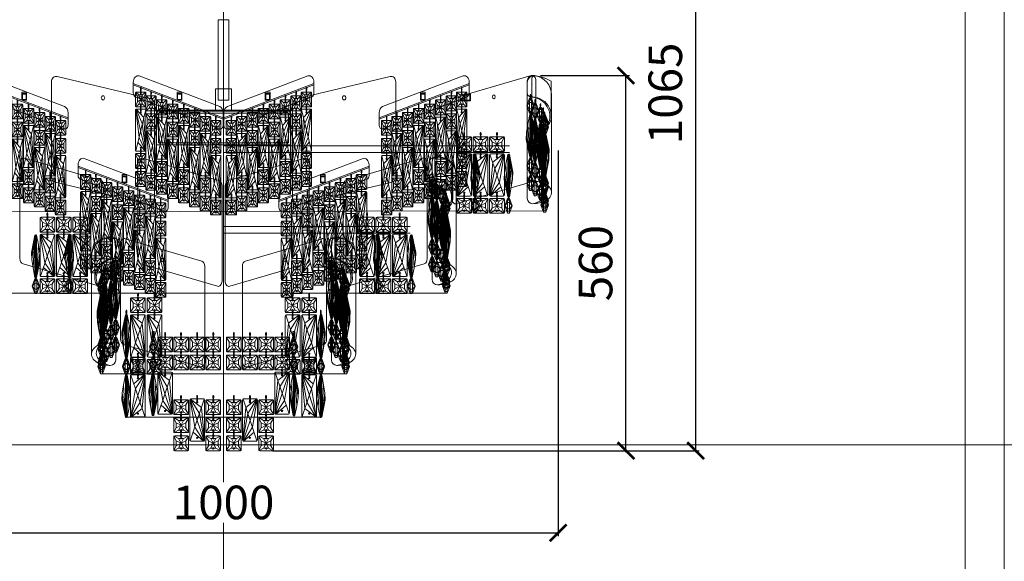
# Model space of a CAD drawing. Units: millimetres. Extents: x -605615896 to 17, y -1703671404 to 113.
# Drawn here: x -605612216 to -605610748, y -1703669931 to -1703669124 of the extents above; entities that cross this region are included whole.
import ezdxf

# ---------------------------------------------------------------- set-up
doc = ezdxf.new("R2010")
doc.units = ezdxf.units.MM
doc.layers.get('0').update_dxf_attribs({"lineweight": 9, "true_color": 0x1c1c1c})
doc.layers.get('Defpoints').update_dxf_attribs({"color": 3, "lineweight": 0})
doc.layers.add('1', color=7, linetype='Continuous')
doc.styles.add('2F обычный', font='Montserrat-Light.ttf', dxfattribs={"width": 0.8})
doc.dimstyles.new('stroitelniy3', dxfattribs={"dimtxt": 80, "dimasz": 30, "dimexe": 5, "dimexo": 10, "dimgap": 20, "dimtad": 1, "dimtoh": 1, "dimdec": 0, "dimrnd": 5, "dimtxsty": '2F обычный', "dimblk": 'ARCHTICK', "dimcen": 0.09, "dimdle": 2, "dimadec": 0, "dimazin": 2, "dimtfac": 1, "dimtdec": 0, "dimtmove": 1, "dimatfit": 3, "dimfxl": 10, "dimtfill": 1, "dimtolj": 1, "dimtzin": 0, "dimarcsym": 1})

# ---------------------------------------------------------------- blocks, each defined once
blk = doc.blocks.new('A$C480a2524')
at = {"color": 0}
for p, q in [((9.6, 191.1), (171.1, 157.8)), ((0, 183.3), (0, 41.3)), ((177.5, 149.9), (177.5, 8)), ((6.4, 33.5), (167.9, 0.2))]:
    blk.add_line(p, q, dxfattribs=at)
blk.add_circle((88.8, 159.4), 3, dxfattribs=at)
for centre, start, end in [((8, 183.3), 78.3405, 180), ((169.5, 149.9), 0, 78.3405), ((8, 41.3), 180, 258.3405), ((169.5, 8), 258.3405, 0)]:
    blk.add_arc(centre, 8, start, end, dxfattribs=at)
blk = doc.blocks.new('A$C5FD67B54')
for p, q in [((0.6, 62.4), (21.4, 0.6)), ((20.8, 62.8), (4.6, 50.4)), ((21, 62.7), (7.7, 41.2)), ((21.4, 62.5), (11.2, 30.9)), ((21.6, 62.1), (14.6, 20.7)), ((4.6, 50.4), (0.2, 1.1)), ((0.4, 0.8), (7.7, 41.2)), ((0.8, 0.4), (11.2, 30.9)), ((1.1, 0.2), (14.6, 20.7)), ((1.5, 0.1), (17, 13.6))]:
    blk.add_line(p, q)
blk.add_lwpolyline([(0, 61), (0, 2, 0.414214), (2, 0), (20, 0, 0.414214), (22, 2), (22, 61, 0.414214), (20, 63), (2, 63, 0.414214)], format="xyb", close=True)
for centre in [(11, 58), (11, 5)]:
    blk.add_circle(centre, 1)
blk = doc.blocks.new('A$C575A502B')
for p, q in [((3.8, 14.7), (0.1, 21.1)), ((0.9, 21.9), (7.2, 18.1)), ((11, 11), (3.8, 14.7)), ((7.2, 18.1), (11, 11)), ((14.7, 18.1), (11, 11)), ((11, 11), (18.1, 14.7)), ((21.1, 21.9), (14.7, 18.1)), ((18.1, 14.7), (21.9, 21.1)), ((3.8, 7.2), (0.1, 0.9)), ((0.9, 0.1), (7.2, 3.8)), ((11, 11), (3.8, 7.2)), ((7.2, 3.8), (11, 11)), ((14.7, 3.8), (11, 11)), ((11, 11), (18.1, 7.2)), ((21.1, 0.1), (14.7, 3.8)), ((18.1, 7.2), (21.9, 0.9))]:
    blk.add_line(p, q)
blk.add_lwpolyline([(1.5, 0), (20.5, 0, 0.414214), (22, 1.5), (22, 20.5, 0.414214), (20.5, 22), (1.5, 22, 0.414214), (0, 20.5), (0, 1.5, 0.414214)], format="xyb", close=True)
for points in [[(3.8, 14.7), (3.8, 7.2)], [(10.1, 18.1), (7.2, 18.1)], [(14.7, 18.1), (11.9, 18.1)], [(18.1, 7.2), (18.1, 14.7)], [(7.2, 3.8), (10.1, 3.8)], [(11.9, 3.8), (14.7, 3.8)]]:
    blk.add_lwpolyline(points)
for centre in [(11, 18.5), (11, 3.5)]:
    blk.add_circle(centre, 1)
blk = doc.blocks.new('cvbcvb5454')
for p, q in [((21375.2, -1242.8), (21375.2, -1240.1)), ((21375.2, -1242.8), (21375.2, -1240.1)), ((21375.2, -1246.6), (21375.2, -1249.3)), ((21375.6, -1238.8), (21376.4, -1238.8)), ((21375.6, -1238.8), (21376.4, -1238.8)), ((21375.6, -1243.8), (21375.6, -1244.7)), ((21375.6, -1245.6), (21375.6, -1244.7)), ((21376, -1243.8), (21376, -1238.8)), ((21376, -1243.8), (21376, -1238.8)), ((21376, -1239.3), (21376, -1240.8)), ((21376, -1239.3), (21376, -1240.8)), ((21376, -1245.6), (21376, -1250.6)), ((21376, -1248.6), (21376, -1250.1)), ((21376.4, -1243.8), (21376.4, -1244.7)), ((21376.4, -1245.6), (21376.4, -1244.7)), ((21376.7, -1242.8), (21376.7, -1240.1)), ((21376.7, -1242.8), (21376.7, -1240.1)), ((21376.7, -1246.6), (21376.7, -1249.3)), ((21375.6, -1250.6), (21376.4, -1250.6))]:
    blk.add_line(p, q)
for centre, radius, start, end in [((21377.7, -1240.1), 2.49, 149.2779, 180.3396), ((21377.7, -1240.1), 2.49, 149.2779, 180.3396), ((21377, -1242.8), 1.77, 182.5487, 216.7799), ((21377, -1242.8), 1.77, 182.5487, 216.7799), ((21377, -1246.7), 1.77, 143.2201, 177.4513), ((21377.7, -1249.3), 2.49, 179.6604, 210.7221), ((21369, -1243.7), 7.4, 8.1931, 29.6145), ((21385.4, -1244.9), 10.2, 151.5431, 166.6431), ((21369, -1243.7), 7.4, 8.1931, 29.6145), ((21385.4, -1244.9), 10.2, 151.5431, 166.6431), ((21369, -1245.7), 7.4, 330.3855, 351.8069), ((21385.4, -1244.5), 10.2, 193.3569, 208.4569), ((21374.2, -1240.1), 2.49, 359.6604, 30.7221), ((21374.2, -1240.1), 2.49, 359.6604, 30.7221), ((21374.9, -1242.8), 1.77, 323.2201, 357.4513), ((21374.9, -1242.8), 1.77, 323.2201, 357.4513), ((21374.9, -1246.7), 1.77, 2.5487, 36.7799), ((21374.2, -1249.3), 2.49, 329.2779, 0.3396)]:
    blk.add_arc(centre, radius, start, end)
blk = doc.blocks.new('A$Ccd27c28e')
for p, q in [((12.6, 199.9), (182.6, 154.3)), ((0, 174.7), (0, 190.2)), ((0, 188.6), (190, 137.7)), ((0, 186.5), (190, 135.6)), ((4.4, 168.9), (182.4, 121.2)), ((190, 127), (190, 144.7))]:
    blk.add_line(p, q)
at = {"elevation": 0}
for points in [[(92.6, 175.8), (102.6, 175.8), (102.6, 173.8), (92.6, 173.8)], [(92.6, 173.8), (102.6, 173.8), (102.6, 163.8), (92.6, 163.8)], [(93.6, 172.8), (101.6, 172.8), (101.6, 164.8), (93.6, 164.8)]]:
    blk.add_lwpolyline(points, close=True, dxfattribs=at)
for centre, radius, start, end in [((10, 190.2), 10, 75, 180), ((6, 174.7), 6, 180, 255), ((180, 144.7), 10, 0, 75), ((184, 127), 6, 255, 0)]:
    blk.add_arc(centre, radius, start, end)
at = {"xscale": 0.8474576271185341, "yscale": 0.8474576271185341, "zscale": 0.8474576271185341}
for p in [(-18099.3, 1232.4), (-18077.6, 1226.5), (-18055, 1220.5), (-18031.9, 1214.3), (-18008.6, 1208), (-17985.4, 1201.8), (-17962.8, 1195.8), (-17941.1, 1190), (-18077.6, 1172.8), (-18031.9, 1160.6), (-18099.3, 1140.6), (-17985.4, 1148.1), (-18055, 1128.8), (-17941.1, 1136.2), (-18008.6, 1116.3), (-17962.8, 1104.1)]:
    blk.add_blockref('cvbcvb5454', p, dxfattribs=at)
at = {"linetype": 'ByBlock', "extrusion": (0, 1.11022e-16, -1), "zscale": -1}
for p in [(-26.9, 153.9), (-48.6, 148.1), (-71.2, 142.1), (-94.3, 135.9), (-117.7, 129.6), (-140.8, 123.4), (-163.4, 117.4), (-185.1, 111.6), (-26.9, 35.3), (-48.6, 29.5), (-71.2, 23.5), (-94.3, 17.3), (-117.7, 11), (-140.8, 4.8), (-163.4, -1.2), (-185.1, -7)]:
    blk.add_blockref('A$C575A502B', p, dxfattribs=at)
at = {"color": 0, "linetype": 'ByBlock', "extrusion": (0, 1.11022e-16, -1), "zscale": -1}
for p in [(-26.9, 87.6), (-71.2, 75.7), (-48.6, 54.9), (-117.7, 63.3), (-94.3, 42.6), (-163.4, 51), (-140.8, 30.2), (-185.1, 18.3)]:
    blk.add_blockref('A$C5FD67B54', p, dxfattribs=at)
at = {"extrusion": (1.96509e-16, 6.55032e-17, -1), "xscale": 0.8474576271185341, "yscale": 0.8474576271185341, "zscale": -0.8474576271185341, "rotation": 180}
for p in [(18099.3, -902.5), (18077.6, -908.3), (18055, -914.3), (18031.9, -920.5), (18008.6, -926.8), (17985.4, -933), (17962.8, -939), (17941.1, -944.9), (18099.3, -994.2), (18077.6, -1000), (18055, -1006.1), (18031.9, -1012.3), (18008.6, -1018.5), (17985.4, -1024.7), (17962.8, -1030.8), (17941.1, -1036.6)]:
    blk.add_blockref('cvbcvb5454', p, dxfattribs=at)
at = {"linetype": 'ByBlock', "rotation": 180}
for p in [(48.6, 143.3), (94.3, 131), (140.8, 118.6), (185.1, 106.7), (26.9, 84.2), (71.2, 72.3), (117.7, 59.9), (163.4, 47.6)]:
    blk.add_blockref('A$C575A502B', p, dxfattribs=at)
blk = doc.blocks.new('dfgdfgdf33d')
at = {"color": 0, "linetype": 'ByBlock'}
blk.add_lwpolyline([(6197.9, 25832.8), (6221.9, 25832.8), (6221.9, 25800.8), (6197.9, 25800.8)], close=True, dxfattribs=at)
blk = doc.blocks.new('fghfg5454vv')
for p, q in [((10121.7, 25969.7), (10121.7, 25985.7)), ((10121.7, 25980.6), (10121.7, 25985.7)), ((10241.7, 25969.7), (10241.7, 25985.7)), ((10241.7, 25980.6), (10241.7, 25985.7))]:
    blk.add_line(p, q)
blk.add_lwpolyline([(10171.7, 25985.7), (10121.7, 25985.7), (10121.7, 25969.7), (10171.7, 25969.7)])
blk.add_lwpolyline([(10121.7, 25969.7), (10121.7, 25985.7), (10241.7, 25985.7), (10241.7, 25969.7)], close=True)
blk = doc.blocks.new('A$C4ad2afda')
for p, q in [((8, 191), (11, 191)), ((0, 183), (0, 8)), ((7, 187), (7, 37.2)), ((36.1, 162.2), (36.1, 16.1)), ((8, 33.2), (12.3, 33.3))]:
    blk.add_line(p, q)
at = {"linetype": 'Continuous'}
for p, q in [((7.2, 177), (7, 177.9)), ((0, 40.3), (0.1, 40.3))]:
    blk.add_line(p, q, dxfattribs=at)
for centre, radius, start, end in [((8, 183), 8, 90, 180), ((11, 187), 4, 90, 180), ((6.7, 162), 29.4, 359.6104, 81.6408), ((8, 41.2), 8, 180, 270), ((11, 37.2), 4, 180, 270), ((8, 8), 8, 180, 270)]:
    blk.add_arc(centre, radius, start, end)
for points in [[(11, 33.2), (13.5, 33.2), (22.2, 30.5), (28.8, 20.3), (28.8, 15.9), (24.8, 8.6), (18.5, 3.8), (12, 0.9), (8, 0)], [(13.5, 33.2), (22.2, 32), (32.8, 25), (36.1, 17.7), (33.4, 9.2), (26.5, 4), (15.6, 0.6), (8, 0)]]:
    blk.add_spline(points, degree=3)
blk = doc.blocks.new('A$C490D4CBE')
at = {"color": 0}
for p, q in [((5.2, 63), (0.2, 32.7)), ((0.4, 26.8), (5.2, 63)), ((5.2, 63), (2.5, 14.4)), ((4.7, 60.4), (6.5, 60.4)), ((8.2, 60.4), (6.5, 60.4)), ((6.5, 60.4), (6.5, 58.7)), ((4.4, 58.7), (6.5, 58.7)), ((8.5, 58.7), (6.5, 58.7)), ((7.7, 0), (10.5, 48.6)), ((12.5, 36.2), (7.7, 0)), ((7.7, 0), (12.7, 30.3)), ((4.4, 4.3), (6.5, 4.3)), ((4.7, 2.6), (6.5, 2.6)), ((8.5, 4.3), (6.5, 4.3)), ((8.2, 2.6), (6.5, 2.6))]:
    blk.add_line(p, q, dxfattribs=at)
at = {"color": 0, "extrusion": (-1, 1.25821e-09, -1.7e-15)}
for p, q in [((5.2, 63), (5.2, 0)), ((5.2, 0, -2.9), (5.2, 47.7, -24.3))]:
    blk.add_line(p, q, dxfattribs=at)
blk.add_line((6.5, 63), (6.5, 0))
at = {"color": 0, "extrusion": (1, 3e-16, -1.7e-15)}
for p, q in [((7.7, 63, -2.9), (7.7, 15.3, -24.3)), ((7.7, 0), (7.7, 63))]:
    blk.add_line(p, q, dxfattribs=at)
at = {"color": 0}
for points in [[(5.2, 63), (5.2, 63), (0, 37.2), (0, 37.2), (0.4, 26.8), (2.5, 14.4), (5.2, 0)], [(7.7, 0), (7.7, 0), (12.9, 25.8), (12.9, 25.8), (12.5, 36.2), (10.5, 48.6), (7.7, 63)]]:
    blk.add_lwpolyline(points, dxfattribs=at)
at = {"layer": '1', "color": 0, "linetype": 'Continuous'}
for p, q in [((5.2, 63), (6.5, 63)), ((5.2, 63), (6.5, 63)), ((7.7, 63), (6.5, 63)), ((7.7, 0), (5.2, 0))]:
    blk.add_line(p, q, dxfattribs=at)
blk = doc.blocks.new('A$Cdfe1b7b0')
at = {"color": 0}
blk.add_blockref('A$C490D4CBE', (-0.3, 0), dxfattribs=at)
blk = doc.blocks.new('A$C02A7466A')
at = {"color": 7, "linetype": 'Continuous', "lineweight": 15}
for p, q in [((0, 7), (2.55, 14)), ((0, 7), (2.55, 9.9)), ((2.55, 0), (2.55, 14)), ((2.55, 14), (4.55, 14)), ((2.55, 9.9), (4.55, 9.9)), ((7.1, 7), (4.55, 14)), ((4.55, 14), (4.55, 0)), ((7.09, 7), (4.55, 9.9)), ((0, 7), (2.55, 0)), ((0, 7), (2.55, 4.1)), ((4.55, 4.1), (2.55, 4.1)), ((2.55, 0), (4.55, 0)), ((7.1, 7), (4.55, 0)), ((7.09, 7), (4.55, 4.1))]:
    blk.add_line(p, q, dxfattribs=at)
at = {"color": 0}
for p, q in [((5.21, 12.18), (1.88, 12.18)), ((5.21, 1.82), (1.88, 1.82))]:
    blk.add_line(p, q, dxfattribs=at)
blk = doc.blocks.new('A$C71d31d60')
at = {"color": 0, "xscale": -1.571428571428571, "yscale": 1.571428571428571, "zscale": 1.571428571428571, "rotation": 180}
blk.add_blockref('A$C02A7466A', (0, 22), dxfattribs=at)
blk = doc.blocks.new('A$Ca161db85')
for p in [(0, 115.6), (0, 0)]:
    blk.add_blockref('A$C71d31d60', p)
at = {"extrusion": (0, 0, -1), "xscale": 0.7142857142868093, "yscale": 0.7142857142868093, "zscale": -0.7142857142868093}
for p in [(-15274.1, 1028.1), (-15274.1, 938.7)]:
    blk.add_blockref('cvbcvb5454', p, dxfattribs=at)
at = {"extrusion": (0, 0, -1), "xscale": -0.7142857142868093, "yscale": 0.7142857142857143, "zscale": -0.7142857142868093, "rotation": 180}
for p in [(-15274.1, -775), (-15274.1, -864.5)]:
    blk.add_blockref('cvbcvb5454', p, dxfattribs=at)
at = {"xscale": -1}
blk.add_blockref('A$Cdfe1b7b0', (11.8, 50.4), dxfattribs=at)
at = {"xscale": -1, "rotation": 180}
blk.add_blockref('A$C71d31d60', (0, 48.1), dxfattribs=at)
blk = doc.blocks.new('A$C2635942d')
at = {"color": 0}
for p, q in [((0.6, 193.2), (0.6, 177.9)), ((10.6, 203.2), (13.4, 203.2)), ((36.6, 195), (36.6, 141.2)), ((0.6, 130), (0.6, 177.9)), ((6.6, 124), (9.2, 124))]:
    blk.add_line(p, q, dxfattribs=at)
for centre, radius, start, end in [((10.6, 193.2), 10, 90, 180), ((6.6, 177.9), 6, 180, 270), ((6.6, 130), 6, 180, 270)]:
    blk.add_arc(centre, radius, start, end, dxfattribs=at)
blk.add_open_spline([(13.4, 203.2), (13.6, 203.2), (13.9, 203.1), (15.3, 202.9), (16.6, 202.6), (19.6, 201.9), (21.2, 201.5), (23.8, 200.7), (24.6, 200.5), (25.9, 200), (26.5, 199.8), (27.6, 199.4), (28.1, 199.2), (29.9, 198.5), (31.2, 197.9), (33.9, 196.6), (35.3, 195.8), (36.6, 195)], degree=3, knots=[0.854118, 0.854118, 0.854118, 0.854118, 1.479979, 1.479979, 4.439937, 4.439937, 7.399895, 7.399895, 8.612194, 8.612194, 9.503571, 9.503571, 10.231344, 10.231344, 12.132914, 12.132914, 14.34789, 14.34789, 14.34789, 14.34789], dxfattribs=at)
for points in [[(6.6, 171.9), (16.2, 169.5), (26.9, 162.1), (33.3, 151), (34.6, 142.2), (31.8, 132.6), (24, 126.6), (16, 124.4), (11.2, 124.1), (6.6, 124)], [(6.6, 171.9), (16.5, 170.3), (29.7, 161.9), (35.9, 149.2), (36.2, 138.1), (31.3, 129.4), (25, 125.6), (18, 124.1), (13, 124), (8.5, 124)]]:
    blk.add_spline(points, degree=3, dxfattribs=at)
for p in [(0, 32), (6.9, 24.4), (14.8, 18.2), (19, 12), (21.1, 5.9)]:
    blk.add_blockref('A$Ca161db85', p, dxfattribs=at)
for p in [(21.1, 115.6), (21.1, 0)]:
    blk.add_blockref('A$C71d31d60', p)
at = {"extrusion": (0, 0, -1), "xscale": 0.7142857142868093, "yscale": 0.7142857142868093, "zscale": -0.7142857142868093}
for p in [(-15295.2, 1028.1), (-15295.2, 938.7)]:
    blk.add_blockref('cvbcvb5454', p, dxfattribs=at)
at = {"extrusion": (0, 0, -1), "xscale": -0.7142857142868093, "yscale": 0.7142857142868093, "zscale": -0.7142857142868093, "rotation": 180}
for p in [(-15295.2, -775), (-15295.2, -864.5)]:
    blk.add_blockref('cvbcvb5454', p, dxfattribs=at)
at = {"xscale": -1}
blk.add_blockref('A$Cdfe1b7b0', (32.8, 50.4), dxfattribs=at)
at = {"xscale": -1, "rotation": 180}
blk.add_blockref('A$C71d31d60', (21.1, 48.1), dxfattribs=at)
blk = doc.blocks.new('A$C8f0deb23')
at = {"extrusion": (0, 0, -1), "xscale": -0.847457627118534, "yscale": 0.8474576271172347, "zscale": -0.847457627118534}
for p in [(18104.2, 1170.1), (18104.2, 1078.4)]:
    blk.add_blockref('cvbcvb5454', p, dxfattribs=at)
at = {"linetype": 'ByBlock', "xscale": -1}
blk.add_blockref('A$C575A502B', (22, 91.7), dxfattribs=at)
at = {"color": 0, "linetype": 'ByBlock', "xscale": -1}
blk.add_blockref('A$C5FD67B54', (22, 25.4), dxfattribs=at)
at = {"extrusion": (0, 0, -1), "xscale": 0.847457627118534, "yscale": 0.847457627118534, "zscale": -0.847457627118534, "rotation": 180}
blk.add_blockref('cvbcvb5454', (18104.2, -964.7), dxfattribs=at)
at = {"linetype": 'ByBlock', "rotation": 180}
blk.add_blockref('A$C575A502B', (22, 22), dxfattribs=at)
blk = doc.blocks.new('A$Cd16564c5')
at = {"extrusion": (0, 0, -1), "xscale": -0.8571428571428663, "yscale": 0.8571428571428663, "zscale": -0.8571428571428663, "rotation": 180}
blk.add_blockref('cvbcvb5454', (-18327.8, -977.8), dxfattribs=at)
at = {"xscale": -1}
blk.add_blockref('A$Cdfe1b7b0', (11.8, 24.3), dxfattribs=at)
at = {"xscale": -1, "rotation": 180}
blk.add_blockref('A$C71d31d60', (0, 22), dxfattribs=at)
at = {"extrusion": (0, 0, -1), "xscale": 0.7142857142868093, "yscale": 0.7142857142868093, "zscale": -0.7142857142868093}
blk.add_blockref('cvbcvb5454', (-15274.1, 912.6), dxfattribs=at)
blk = doc.blocks.new('A$Cd24d5a55')
at = {"true_color": 0xed1f24}
h = blk.add_hatch(dxfattribs=at)
h.set_pattern_fill('ANSI31', color=240, scale=0.3)
h.set_pattern_definition([(45, (-4900.4033, 1021.3628), (-0.67351921, 0.67351921), [])])
h.paths.add_polyline_path([(3, 10), (0, 10), (0, 6), (3, 6)])
h.paths.add_polyline_path([(0, 0), (3, 0), (3, 4), (0, 4)])
at = {"color": 0}
for p, q in [((3, 6), (0, 6)), ((3, 4), (0, 4))]:
    blk.add_line(p, q, dxfattribs=at)
at = {"color": 1}
blk.add_line((3, 5), (0, 5), dxfattribs=at)
at = {"color": 0}
blk.add_lwpolyline([(0, 10), (3, 10), (3, 0), (0, 0)], close=True, dxfattribs=at)
blk = doc.blocks.new('_ArchTick')
at = {"color": 0, "linetype": 'ByBlock', "const_width": 0.15}
blk.add_lwpolyline([(-0.5, -0.5), (0.5, 0.5)], dxfattribs=at)
blk = doc.blocks.new('*D254')
at = {"color": 0, "lineweight": -2, "transparency": 16777216}
for p, q in [((-605612411.1, -1703669318.8), (-605612411.1, -1703669893.6)), ((-605611413.1, -1703669318.8), (-605611413.1, -1703669893.6)), ((-605612413.1, -1703669888.6), (-605611411.1, -1703669888.6))]:
    blk.add_line(p, q, dxfattribs=at)
at = {"layer": 'Defpoints', "color": 0, "lineweight": 30, "transparency": 16777216}
for p in [(-605612411.1, -1703669308.8), (-605611413.1, -1703669308.8), (-605611413.1, -1703669888.6)]:
    blk.add_point(p, dxfattribs=at)
at = {"color": 0, "lineweight": -2, "transparency": 16777216, "xscale": 25, "yscale": 25, "zscale": 25, "rotation": 180}
blk.add_blockref('_ArchTick', (-605612411.1, -1703669888.6), dxfattribs=at)
at = {"color": 0, "lineweight": -2, "transparency": 16777216, "xscale": 25, "yscale": 25, "zscale": 25}
blk.add_blockref('_ArchTick', (-605611413.1, -1703669888.6), dxfattribs=at)
at = {"color": 0, "transparency": 16777216, "insert": (-605611912.1, -1703669843.2), "char_height": 50, "attachment_point": 5, "style": '2F обычный', "bg_fill": 3, "box_fill_scale": 1.1, "bg_fill_color": 256, "bg_fill_true_color": 13158600, "bg_fill_transparency": 0}
blk.add_mtext('\\A1;1000', dxfattribs=at)
blk = doc.blocks.new('*D255')
at = {"color": 0, "lineweight": -2, "transparency": 16777216}
for p, q in [((-605611439.7, -1703669207), (-605611307, -1703669207)), ((-605611312, -1703669768.1), (-605611312, -1703669205)), ((-605611838.7, -1703669766.1), (-605611307, -1703669766.1))]:
    blk.add_line(p, q, dxfattribs=at)
at = {"layer": 'Defpoints', "color": 0, "lineweight": 30, "transparency": 16777216}
for p in [(-605611449.7, -1703669207), (-605611312, -1703669207), (-605611848.7, -1703669766.1, -0.5)]:
    blk.add_point(p, dxfattribs=at)
at = {"color": 0, "lineweight": -2, "transparency": 16777216, "xscale": 25, "yscale": 25, "zscale": 25}
for p, rotation in [((-605611312, -1703669207), 90), ((-605611312, -1703669766.1), 270)]:
    blk.add_blockref('_ArchTick', p, dxfattribs=dict(at, rotation=rotation))
at = {"color": 0, "transparency": 16777216, "insert": (-605611357.4, -1703669486.5), "char_height": 50, "attachment_point": 5, "rotation": 90, "style": '2F обычный', "bg_fill": 3, "box_fill_scale": 1.1, "bg_fill_color": 256, "bg_fill_true_color": 13158600, "bg_fill_transparency": 0}
blk.add_mtext('\\A1;560', dxfattribs=at)
blk = doc.blocks.new('*D258')
at = {"color": 0, "lineweight": -2, "transparency": 16777216}
for p, q in [((-605611902.1, -1703668701), (-605611203.1, -1703668701)), ((-605611208.1, -1703668699), (-605611208.1, -1703669768.1)), ((-605611838.7, -1703669766.1), (-605611203.1, -1703669766.1))]:
    blk.add_line(p, q, dxfattribs=at)
at = {"layer": 'Defpoints', "color": 0, "lineweight": 30, "transparency": 16777216}
for p in [(-605611912.1, -1703668701), (-605611848.7, -1703669766.1, -0.5), (-605611208.1, -1703669766.1)]:
    blk.add_point(p, dxfattribs=at)
at = {"color": 0, "lineweight": -2, "transparency": 16777216, "xscale": 25, "yscale": 25, "zscale": 25}
for p, rotation in [((-605611208.1, -1703668701), 90), ((-605611208.1, -1703669766.1), 270)]:
    blk.add_blockref('_ArchTick', p, dxfattribs=dict(at, rotation=rotation))
at = {"color": 0, "transparency": 16777216, "insert": (-605611253.4, -1703669233.6), "char_height": 50, "attachment_point": 5, "rotation": 90, "style": '2F обычный', "bg_fill": 3, "box_fill_scale": 1.1, "bg_fill_color": 256, "bg_fill_true_color": 13158600, "bg_fill_transparency": 0}
blk.add_mtext('\\A1;1065', dxfattribs=at)

msp = doc.modelspace()

# ---------------------------------------------------------------- hatches: boundary and pattern name
h = msp.add_hatch()
h.set_pattern_fill('ANSI31', color=256, scale=0.3)
h.set_pattern_definition([(45, (-605617907.495, -1703668352.1929), (-0.67351921, 0.67351921), [])])
h.paths.add_polyline_path([(-605611553.9, -1703669234.8), (-605611543.9, -1703669234.8), (-605611543.9, -1703669244.8), (-605611553.9, -1703669244.8)])
h.paths.add_polyline_path([(-605611544.9, -1703669243.8), (-605611552.9, -1703669243.8), (-605611552.9, -1703669235.8), (-605611544.9, -1703669235.8)], flags=16)

# ---------------------------------------------------------------- linework, layer by layer
for p, q in [((-605611485.6, -1703669311.8), (-605611912.1, -1703669311.8)), ((-605611485.6, -1703669321.8), (-605611912.1, -1703669321.8)), ((-605612390.8, -1703669410.5), (-605611433.4, -1703669408.5)), ((-605611633.6, -1703669431.8), (-605611912.1, -1703669431.8)), ((-605611633.6, -1703669441.8), (-605611912.1, -1703669441.8)), ((-605611580.1, -1703669531.5), (-605612244.1, -1703669531.5)), ((-605612094.1, -1703669651.5), (-605611730.1, -1703669651.5)), ((-605611767, -1703669716.3, -32.1), (-605612057.1, -1703669716.3, -32.1))]:
    msp.add_line(p, q)
for points in [[(-605613017.7, -1703668193.8), (-605610806.4, -1703668193.8), (-605610806.4, -1703671321.3), (-605613017.7, -1703671321.3)], [(-605611543.9, -1703669234.8), (-605611553.9, -1703669234.8), (-605611553.9, -1703669244.8), (-605611543.9, -1703669244.8)], [(-605611544.9, -1703669235.8), (-605611552.9, -1703669235.8), (-605611552.9, -1703669243.8), (-605611544.9, -1703669243.8)], [(-605612012.1, -1703669258.8), (-605611812.1, -1703669258.8), (-605611812.1, -1703669260.3), (-605612012.1, -1703669260.3)], [(-605612012.1, -1703669260.3), (-605611812.1, -1703669260.3), (-605611812.1, -1703669310.3), (-605612012.1, -1703669310.3)], [(-605612009.1, -1703669263.3), (-605611815.1, -1703669263.3), (-605611815.1, -1703669307.3), (-605612009.1, -1703669307.3)]]:
    msp.add_lwpolyline(points, close=True)
at = {"layer": 'Defpoints', "color": 30}
for p, direction in [((-605611912.1, -1703667724.7), (0, 1)), ((-605613349.4, -1703669757.5), (1, 0))]:
    msp.add_xline(p, direction, dxfattribs=at)
msp.add_lwpolyline([(-605613076.3, -1703668111), (-605610747.8, -1703668111), (-605610747.8, -1703671404.1), (-605613076.3, -1703671404.1)], close=True, dxfattribs=at)

# ---------------------------------------------------------------- block references
for name, p, rotation in [('fghfg5454vv', (-605637889.8, -1703659002.1), 270), ('A$C71d31d60', (-605612186.5, -1703669510), 180), ('A$C71d31d60', (-605612136.5, -1703669510), 180), ('A$C71d31d60', (-605612011.5, -1703669626.7, -31.5), 180), ('A$Cdfe1b7b0', (-605611760.9, -1703669653.3, -32.1), 180)]:
    msp.add_blockref(name, p, dxfattribs=dict(rotation=rotation))
at = {"extrusion": (-0.707107, 0, 0.707107), "rotation": 90}
for name, p in [('A$Ccd27c28e', (1703669407.5, -428232597.6, 428232500)), ('A$Ccd27c28e', (1703669407.5, -428232433.9, 428232336.3)), ('A$C480a2524', (1703669521.2, -428232548.9, 428232460.1)), ('A$C480a2524', (1703669521.2, -428232424.6, 428232335.8)), ('A$Ccd27c28e', (1703669530.5, -428232492, 428232394.4)), ('A$C480a2524', (1703669641.2, -428232442.8, 428232354))]:
    msp.add_blockref(name, p, dxfattribs=at)
at = {"extrusion": (-0.5, 0, 0.866025), "rotation": 90}
msp.add_blockref('A$C480a2524', (1703669399.6, -524475545.2, 302806045.9), dxfattribs=at)
at = {"extrusion": (0.707107, 0, 0.707107), "xscale": -1, "rotation": 270}
for name, p in [('A$Ccd27c28e', (-1703669407.5, 428232145.7, -428232243.3)), ('A$Ccd27c28e', (-1703669407.5, 428231982, -428232079.6)), ('A$C480a2524', (-1703669398.2, 428231916.1, -428232004.9)), ('A$C480a2524', (-1703669521.2, 428232155, -428232243.8)), ('A$C480a2524', (-1703669521.2, 428232030.7, -428232119.5)), ('A$Ccd27c28e', (-1703669530.5, 428232087.6, -428232185.2)), ('A$C480a2524', (-1703669641.2, 428232136.8, -428232225.6))]:
    msp.add_blockref(name, p, dxfattribs=at)
at = {"extrusion": (0.5, 0, 0.866025), "xscale": -1, "rotation": 270}
msp.add_blockref('A$C480a2524', (-1703669399.6, 524475056.2, -302805866.1), dxfattribs=at)
for name, p in [('A$C2635942d', (-605611460, -1703669410.5)), ('A$C4ad2afda', (-605611459.2, -1703669398)), ('dfgdfgdf33d', (-605618122, -1703695059.5)), ('A$C2635942d', (-605611606.7, -1703669531.5)), ('A$C4ad2afda', (-605611601.2, -1703669519)), ('A$C8f0deb23', (-605612185.8, -1703669532)), ('A$C8f0deb23', (-605612161.4, -1703669532)), ('A$C8f0deb23', (-605612136.9, -1703669532)), ('A$Cdfe1b7b0', (-605612198.3, -1703669507.8)), ('A$Cdfe1b7b0', (-605612148.3, -1703669507.8)), ('A$C2635942d', (-605611756.7, -1703669651.5)), ('A$C4ad2afda', (-605611751.2, -1703669639)), ('A$C8f0deb23', (-605612050.8, -1703669652)), ('A$C8f0deb23', (-605612026.1, -1703669652)), ('A$Cd16564c5', (-605611772.7, -1703669651, -0.5)), ('A$Cd16564c5', (-605611772.7, -1703669652)), ('A$Cd24d5a55', (-605611808.6, -1703669598.3, -31.5)), ('A$C71d31d60', (-605611812.7, -1703669622.4, -31.5)), ('A$Cdfe1b7b0', (-605612023.3, -1703669713.8, -31.5))]:
    msp.add_blockref(name, p)
at = {"xscale": -1}
for name, p in [('A$C8f0deb23', (-605611542.2, -1703669412)), ('A$C8f0deb23', (-605611517.8, -1703669412)), ('A$C8f0deb23', (-605611493.4, -1703669412)), ('A$Cdfe1b7b0', (-605611530.9, -1703669387.8)), ('A$Cdfe1b7b0', (-605611480.9, -1703669387.8)), ('A$C8f0deb23', (-605611687.2, -1703669532)), ('A$C8f0deb23', (-605611662.8, -1703669532)), ('A$C8f0deb23', (-605611638.4, -1703669532)), ('A$Cdfe1b7b0', (-605611675.9, -1703669507.8)), ('A$Cdfe1b7b0', (-605611625.9, -1703669507.8)), ('A$C4ad2afda', (-605612073, -1703669639)), ('A$C2635942d', (-605612067.4, -1703669651.5)), ('A$C8f0deb23', (-605611798.1, -1703669652)), ('A$C8f0deb23', (-605611773.4, -1703669652)), ('A$Cd16564c5', (-605612051.5, -1703669651, -0.5)), ('A$Cd16564c5', (-605612051.5, -1703669652)), ('A$Cd24d5a55', (-605612015.6, -1703669598.3, -31.5)), ('A$C71d31d60', (-605612011.5, -1703669622.4, -31.5)), ('A$Cdfe1b7b0', (-605611800.9, -1703669713.8, -31.5))]:
    msp.add_blockref(name, p, dxfattribs=at)
at = {"extrusion": (0, 0, -1)}
for p, xscale, yscale, zscale in [((605596268.5, -1703668499.4), 0.7142857142868093, 0.7142857142868093, -0.7142857142868093), ((605596218.5, -1703668499.4), 0.7142857142868093, 0.7142857142868093, -0.7142857142868093), ((605627460.6, -1703668619.4), -0.7142857142868093, 0.7142857142857143, -0.7142857142868093), ((605627410.6, -1703668619.4), -0.7142857142868093, 0.7142857142857143, -0.7142857142868093), ((605596413.5, -1703668619.4), 0.7142857142868093, 0.7142857142868093, -0.7142857142868093), ((605596363.5, -1703668619.4), 0.7142857142868093, 0.7142857142868093, -0.7142857142868093), ((605630114.5, -1703668540.2, 31.5), -0.847457627118534, 0.8474576271172347, -0.847457627118534), ((605630090.7, -1703668540.2, 0.5), -0.847457627118534, 0.8474576271172347, -0.847457627118534), ((605630066.7, -1703668540.2, 31.5), -0.847457627118534, 0.8474576271172347, -0.847457627118534), ((605630042.7, -1703668540.2, 0.5), -0.847457627118534, 0.8474576271172347, -0.847457627118534), ((605593781.5, -1703668540.2, 0.5), 0.847457627118534, 0.847457627118534, -0.847457627118534), ((605593757.5, -1703668540.2, 31.5), 0.847457627118534, 0.847457627118534, -0.847457627118534), ((605593733.5, -1703668540.2, 0.5), 0.847457627118534, 0.847457627118534, -0.847457627118534), ((605593709.7, -1703668540.2, 31.5), 0.847457627118534, 0.847457627118534, -0.847457627118534), ((605627285.6, -1703668709.9, 31.5), -0.7142857142868093, 0.7142857142857143, -0.7142857142868093), ((605596538.5, -1703668709.9, 31.5), 0.7142857142868093, 0.7142857142868093, -0.7142857142868093), ((605630090.7, -1703668567.1, 0.5), -0.847457627118534, 0.8474576271172347, -0.847457627118534), ((605630042.7, -1703668567.1, 0.5), -0.847457627118534, 0.8474576271172347, -0.847457627118534), ((605593781.5, -1703668567.1, 0.5), 0.847457627118534, 0.847457627118534, -0.847457627118534), ((605593733.5, -1703668567.1, 0.5), 0.847457627118534, 0.847457627118534, -0.847457627118534), ((605630114.5, -1703668594, 31.5), -0.847457627118534, 0.8474576271172347, -0.847457627118534), ((605593709.7, -1703668594, 31.5), 0.847457627118534, 0.847457627118534, -0.847457627118534), ((605630090.7, -1703668634, 0.5), -0.847457627118534, 0.8474576271172347, -0.847457627118534), ((605630066.7, -1703668634, 31.5), -0.847457627118534, 0.8474576271172347, -0.847457627118534), ((605630042.7, -1703668634, 0.5), -0.847457627118534, 0.8474576271172347, -0.847457627118534), ((605593781.5, -1703668634, 0.5), 0.847457627118534, 0.847457627118534, -0.847457627118534), ((605593757.5, -1703668634, 31.5), 0.847457627118534, 0.847457627118534, -0.847457627118534), ((605593733.5, -1703668634, 0.5), 0.847457627118534, 0.847457627118534, -0.847457627118534), ((605630090.7, -1703668660.8, 0.5), -0.847457627118534, 0.8474576271172347, -0.847457627118534), ((605630042.7, -1703668660.8, 0.5), -0.847457627118534, 0.8474576271172347, -0.847457627118534), ((605593781.5, -1703668660.8, 0.5), 0.847457627118534, 0.847457627118534, -0.847457627118534), ((605593733.5, -1703668660.8, 0.5), 0.847457627118534, 0.847457627118534, -0.847457627118534)]:
    msp.add_blockref('cvbcvb5454', p, dxfattribs=dict(at, xscale=xscale, yscale=yscale, zscale=zscale))
at = {"xscale": -1, "rotation": 180}
for name, p in [('A$C71d31d60', (-605611542.7, -1703669390)), ('A$C71d31d60', (-605611492.7, -1703669390)), ('A$C71d31d60', (-605611687.7, -1703669510)), ('A$C71d31d60', (-605611637.7, -1703669510)), ('A$C71d31d60', (-605611812.7, -1703669626.7, -31.5)), ('A$Cdfe1b7b0', (-605612063.3, -1703669653.3, -32.1))]:
    msp.add_blockref(name, p, dxfattribs=at)
at = {"linetype": 'ByBlock', "xscale": -1}
for name, p in [('A$C575A502B', (-605611988.3, -1703669618.7, -31.5)), ('A$C575A502B', (-605611964.5, -1703669618.7, -0.5)), ('A$C575A502B', (-605611940.4, -1703669618.7, -31.5)), ('A$C575A502B', (-605611916.5, -1703669618.7, -0.5)), ('A$C5FD67B54', (-605611988.3, -1703669711.9, -31.5)), ('A$C5FD67B54', (-605611940.4, -1703669751.9, -31.5)), ('A$C575A502B', (-605611964.5, -1703669766.1, -0.5)), ('A$C575A502B', (-605611916.5, -1703669766.1, -0.5))]:
    msp.add_blockref(name, p, dxfattribs=at)
at = {"linetype": 'ByBlock'}
for name, p in [('A$C575A502B', (-605611907.7, -1703669618.7, -0.5)), ('A$C575A502B', (-605611883.7, -1703669618.7, -31.5)), ('A$C575A502B', (-605611859.7, -1703669618.7, -0.5)), ('A$C575A502B', (-605611835.9, -1703669618.7, -31.5)), ('A$C5FD67B54', (-605611835.9, -1703669711.9, -31.5)), ('A$C5FD67B54', (-605611883.7, -1703669751.9, -31.5)), ('A$C575A502B', (-605611907.7, -1703669766.1, -0.5)), ('A$C575A502B', (-605611859.7, -1703669766.1, -0.5))]:
    msp.add_blockref(name, p, dxfattribs=at)
at = {"extrusion": (0, 0, -1), "rotation": 180}
for p, xscale, yscale, zscale in [((605627285.6, -1703670512.9, 31.5), 0.7142857142868093, 0.7142857142868093, -0.7142857142868093), ((605630114.5, -1703670675.1, 31.5), 0.847457627118534, 0.847457627118534, -0.847457627118534), ((605630066.7, -1703670675.1, 31.5), 0.847457627118534, 0.847457627118534, -0.847457627118534), ((605593757.5, -1703670675.1, 31.5), -0.847457627118534, 0.847457627118534, -0.847457627118534), ((605593709.7, -1703670675.1, 31.5), -0.847457627118534, 0.847457627118534, -0.847457627118534), ((605596538.5, -1703670512.9, 31.5), -0.7142857142868093, 0.7142857142868093, -0.7142857142868093), ((605630155, -1703670705.8, 31.5), 0.847457627118534, 0.847457627118534, -0.847457627118534), ((605627285.6, -1703670539.1, 31.5), 0.7142857142868093, 0.7142857142868093, -0.7142857142868093), ((605596538.5, -1703670539.1, 31.5), -0.7142857142868093, 0.7142857142868093, -0.7142857142868093), ((605593669.1, -1703670705.8, 31.5), -0.847457627118534, 0.847457627118534, -0.847457627118534), ((605630090.7, -1703670795.7, 0.5), 0.847457627118534, 0.847457627118534, -0.847457627118534), ((605630042.7, -1703670795.7, 0.5), 0.847457627118534, 0.847457627118534, -0.847457627118534), ((605593781.5, -1703670795.7, 0.5), -0.847457627118534, 0.847457627118534, -0.847457627118534), ((605593733.5, -1703670795.7, 0.5), -0.847457627118534, 0.847457627118534, -0.847457627118534)]:
    msp.add_blockref('cvbcvb5454', p, dxfattribs=dict(at, xscale=xscale, yscale=yscale, zscale=zscale))
at = {"linetype": 'ByBlock', "rotation": 180}
for name, p in [('A$C575A502B', (-605612028.8, -1703669627.4, -31.5)), ('A$C575A502B', (-605611988.3, -1703669623.5, -31.5)), ('A$C575A502B', (-605611964.5, -1703669623.5, -0.5)), ('A$C575A502B', (-605611940.4, -1703669623.5, -31.5)), ('A$C575A502B', (-605611916.5, -1703669623.5, -0.5)), ('A$C5FD67B54', (-605612028.8, -1703669652.8, -31.5)), ('A$C575A502B', (-605611964.5, -1703669690.4, -0.5)), ('A$C575A502B', (-605611916.5, -1703669690.4, -0.5)), ('A$C575A502B', (-605611964.5, -1703669717.2, -0.5)), ('A$C575A502B', (-605611916.5, -1703669717.2, -0.5))]:
    msp.add_blockref(name, p, dxfattribs=at)
at = {"linetype": 'ByBlock', "xscale": -1, "rotation": 180}
for name, p in [('A$C575A502B', (-605611907.7, -1703669623.5, -0.5)), ('A$C575A502B', (-605611883.7, -1703669623.5, -31.5)), ('A$C575A502B', (-605611859.7, -1703669623.5, -0.5)), ('A$C575A502B', (-605611835.9, -1703669623.5, -31.5)), ('A$C575A502B', (-605611795.4, -1703669627.4, -31.5)), ('A$C5FD67B54', (-605611795.4, -1703669652.8, -31.5)), ('A$C575A502B', (-605611907.7, -1703669690.4, -0.5)), ('A$C575A502B', (-605611859.7, -1703669690.4, -0.5)), ('A$C575A502B', (-605611907.7, -1703669717.2, -0.5)), ('A$C575A502B', (-605611859.7, -1703669717.2, -0.5))]:
    msp.add_blockref(name, p, dxfattribs=at)

# ---------------------------------------------------------------- next in the draw order: dimensions: what is measured, and where the dimension line sits
at = {"color": 252}
dim = msp.add_linear_dim(base=(-605611413.1, -1703669888.6), p1=(-605612411.1, -1703669308.8), p2=(-605611413.1, -1703669308.8), dimstyle='stroitelniy3', override={"dimtxt": 50, "dimasz": 25}, dxfattribs=at)
dim.commit()
dim.dimension.update_dxf_attribs({"geometry": '*D254', "text_midpoint": (-605611912.1, -1703669843.2)})

# ---------------------------------------------------------------- next in the draw order: dimensions: what is measured, and where the dimension line sits
dim = msp.add_linear_dim(base=(-605611312, -1703669207), p1=(-605611848.7, -1703669766.1, -0.5), p2=(-605611449.7, -1703669207), angle=90, dimstyle='stroitelniy3', override={"dimtxt": 50, "dimasz": 25}, dxfattribs=at)
dim.commit()
dim.dimension.update_dxf_attribs({"geometry": '*D255', "text_midpoint": (-605611357.4, -1703669486.5)})

# ---------------------------------------------------------------- next in the draw order: dimensions: what is measured, and where the dimension line sits
dim = msp.add_linear_dim(base=(-605611208.1, -1703669766.1), p1=(-605611912.1, -1703668701), p2=(-605611848.7, -1703669766.1, -0.5), angle=90, dimstyle='stroitelniy3', override={"dimtxt": 50, "dimasz": 25}, dxfattribs=at)
dim.commit()
dim.dimension.update_dxf_attribs({"geometry": '*D258', "text_midpoint": (-605611253.4, -1703669233.6)})

doc.saveas('drawing.dxf')
